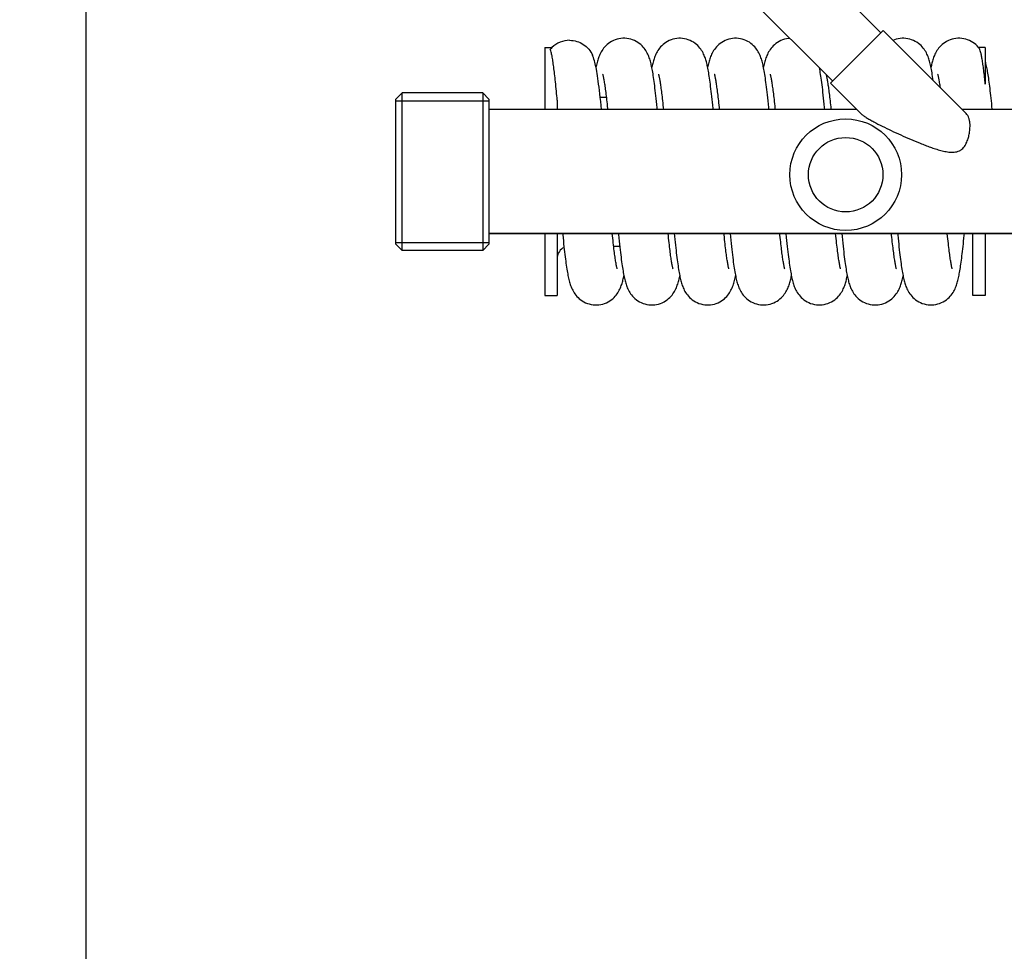
# Model space of a CAD drawing. Units: millimetres. Extents: x -2092 to 3781, y -225 to 3483.
# Drawn here: x -1580 to -1421, y 1839 to 1989 of the extents above; entities that cross this region are included whole.
import ezdxf

# ---------------------------------------------------------------- set-up
doc = ezdxf.new("R2010")
doc.units = ezdxf.units.MM
doc.header["$LTSCALE"] = 46.255
doc.header["$PDMODE"] = 3
doc.header["$PDSIZE"] = 0.3125
doc.layers.get('0').update_dxf_attribs({"linetype": 'CONTINUOUS'})
doc.layers.get('Defpoints').update_dxf_attribs({"linetype": 'CONTINUOUS'})
doc.layers.add('AM_5', color=3, linetype='CONTINUOUS', lineweight=25)
for name, color, linetype in [('BEZUGSACHSEN', 7, 'CONTINUOUS'), ('FASEN', 7, 'CONTINUOUS'), ('RUNDUNGEN', 7, 'CONTINUOUS')]:
    doc.layers.add(name, color=color, linetype=linetype)
doc.styles.get("Standard").update_dxf_attribs({"font": 'txt', "width": 0.7})
doc.dimstyles.new('AM_DIN$0', dxfattribs={"dimtxt": 3.5, "dimasz": 2.5, "dimexe": 1, "dimexo": 1, "dimgap": 1.5, "dimtad": 1, "dimdsep": 46, "dimtxsty": 'STANDARD', "dimcen": 0, "dimclrd": 256, "dimclre": 256, "dimclrt": 2, "dimadec": 0, "dimazin": 2, "dimtp": 0.1, "dimtm": 0.1, "dimtfac": 0.71, "dimtdec": 3, "dimtmove": 0, "dimatfit": 3, "dimfxl": 1, "dimlwd": -1, "dimlwe": -1, "dimarcsym": 0})

# ---------------------------------------------------------------- blocks, each defined once
blk = doc.blocks.new('*D4')
at = {"layer": 'AM_5', "ltscale": 10, "transparency": 16777216}
for p, q in [((-1321.23, 2825.12), (-1893.26, 2825.12)), ((-1892.26, 1613.12), (-1892.26, 2795.12)), ((-1265.23, 1583.12), (-1893.26, 1583.12))]:
    blk.add_line(p, q, dxfattribs=at)
for points in [[(-1897.26, 2795.12), (-1887.26, 2795.12), (-1892.26, 2825.12)], [(-1897.26, 1613.12), (-1887.26, 1613.12), (-1892.26, 1583.12)]]:
    blk.add_solid(points, dxfattribs=at)
at = {"layer": 'Defpoints', "color": 0, "ltscale": 10, "transparency": 16777216}
for p in [(-1892.26, 2825.12), (-1320.23, 2825.12), (-1264.23, 1583.12)]:
    blk.add_point(p, dxfattribs=at)
at = {"layer": 'AM_5', "color": 2, "ltscale": 10, "transparency": 16777216, "insert": (-1924.76, 2104.12), "char_height": 35, "attachment_point": 5, "rotation": 90}
blk.add_mtext('1250', dxfattribs=at)
blk = doc.blocks.new('*D5')
at = {"layer": 'AM_5', "ltscale": 10, "transparency": 16777216}
for p, q in [((-1001.02, 3262.18), (-2037.71, 3262.18)), ((-2036.71, 1613.12), (-2036.71, 3232.18)), ((-1265.23, 1583.12), (-2037.71, 1583.12))]:
    blk.add_line(p, q, dxfattribs=at)
for points in [[(-2041.71, 3232.18), (-2031.71, 3232.18), (-2036.71, 3262.18)], [(-2041.71, 1613.12), (-2031.71, 1613.12), (-2036.71, 1583.12)]]:
    blk.add_solid(points, dxfattribs=at)
at = {"layer": 'Defpoints', "color": 0, "ltscale": 10, "transparency": 16777216}
for p in [(-2036.71, 3262.18), (-1000.02, 3262.18), (-1264.23, 1583.12)]:
    blk.add_point(p, dxfattribs=at)
at = {"layer": 'AM_5', "color": 2, "ltscale": 10, "transparency": 16777216, "insert": (-2069.21, 2329.44), "char_height": 35, "attachment_point": 5, "rotation": 90}
blk.add_mtext('1700', dxfattribs=at)
blk = doc.blocks.new('*D10')
at = {"layer": 'AM_5', "ltscale": 10, "transparency": 16777216}
for p, q in [((-1569.23, 2230.87), (-1569.23, 1248.39)), ((-1272.23, 1590.12), (-1272.23, 1248.39)), ((-1539.23, 1249.39), (-1302.23, 1249.39))]:
    blk.add_line(p, q, dxfattribs=at)
for points in [[(-1539.23, 1254.39), (-1539.23, 1244.39), (-1569.23, 1249.39)], [(-1302.23, 1254.39), (-1302.23, 1244.39), (-1272.23, 1249.39)]]:
    blk.add_solid(points, dxfattribs=at)
at = {"layer": 'Defpoints', "color": 0, "ltscale": 10, "transparency": 16777216}
for p in [(-1569.23, 2231.87), (-1272.23, 1591.12), (-1272.23, 1249.39)]:
    blk.add_point(p, dxfattribs=at)
at = {"layer": 'AM_5', "color": 2, "ltscale": 10, "transparency": 16777216, "insert": (-1423.05, 1281.89), "char_height": 35, "attachment_point": 5}
blk.add_mtext('300', dxfattribs=at)

msp = doc.modelspace()

# ---------------------------------------------------------------- linework, layer by layer
at = {"color": 7, "linetype": 'Continuous'}
for p, q in [((-1425.226, 1984.794), (-1425.364, 1984.957)), ((-1424.226, 1984.873), (-1424.226, 1978.991)), ((-1519.226, 1976.304), (-1504.226, 1976.304)), ((-1449.147, 1975.293), (-1449.103, 1974.874)), ((-1423.091, 1974.874), (-1423.145, 1975.417)), ((-1456.36, 1954.874), (-1456.299, 1954.257)), ((-1448.306, 1954.459), (-1448.348, 1954.874)), ((-1430.299, 1954.392), (-1430.348, 1954.874)), ((-1426.226, 1944.874), (-1426.226, 1954.874)), ((-1424.226, 1954.874), (-1424.226, 1944.874)), ((-1519.226, 1953.444), (-1504.226, 1953.444))]:
    msp.add_line(p, q, dxfattribs=at)
for points in [[(-1482.476, 1986.374), (-1482.64, 1986.37), (-1482.957, 1986.345), (-1483.273, 1986.295), (-1483.584, 1986.22), (-1483.888, 1986.122), (-1484.181, 1986.002), (-1484.461, 1985.862), (-1484.725, 1985.703), (-1484.971, 1985.53), (-1485.197, 1985.345), (-1485.402, 1985.154), (-1485.586, 1984.959), (-1485.75, 1984.764), (-1485.896, 1984.568), (-1486.028, 1984.371), (-1486.146, 1984.174), (-1486.251, 1983.979), (-1486.346, 1983.785), (-1486.43, 1983.594), (-1486.506, 1983.405), (-1486.574, 1983.219), (-1486.637, 1983.033), (-1486.694, 1982.847), (-1486.748, 1982.659), (-1486.8, 1982.466), (-1486.849, 1982.269), (-1486.897, 1982.064), (-1486.943, 1981.851), (-1486.976, 1981.692)], [(-1477.964, 1981.635), (-1478.01, 1981.857), (-1478.056, 1982.07), (-1478.104, 1982.274), (-1478.153, 1982.472), (-1478.205, 1982.664), (-1478.259, 1982.852), (-1478.317, 1983.038), (-1478.379, 1983.224), (-1478.448, 1983.411), (-1478.524, 1983.6), (-1478.609, 1983.791), (-1478.704, 1983.986), (-1478.81, 1984.182), (-1478.929, 1984.379), (-1479.061, 1984.576), (-1479.208, 1984.772), (-1479.372, 1984.967), (-1479.558, 1985.162), (-1479.763, 1985.353), (-1479.991, 1985.537), (-1480.238, 1985.71), (-1480.502, 1985.868), (-1480.783, 1986.008), (-1481.077, 1986.127), (-1481.381, 1986.224), (-1481.693, 1986.298), (-1482.009, 1986.347), (-1482.325, 1986.371), (-1482.476, 1986.374)], [(-1473.476, 1986.374), (-1473.636, 1986.37), (-1473.948, 1986.346), (-1474.261, 1986.297), (-1474.569, 1986.225), (-1474.869, 1986.129), (-1475.159, 1986.012), (-1475.436, 1985.875), (-1475.698, 1985.72), (-1475.943, 1985.55), (-1476.17, 1985.369), (-1476.375, 1985.181), (-1476.56, 1984.989), (-1476.724, 1984.797), (-1476.871, 1984.603), (-1477.004, 1984.409), (-1477.123, 1984.215), (-1477.229, 1984.021), (-1477.325, 1983.828), (-1477.411, 1983.639), (-1477.488, 1983.452), (-1477.557, 1983.267), (-1477.62, 1983.083), (-1477.679, 1982.899), (-1477.733, 1982.714), (-1477.784, 1982.525), (-1477.834, 1982.331), (-1477.881, 1982.13), (-1477.928, 1981.921), (-1477.974, 1981.701), (-1477.976, 1981.692)], [(-1468.945, 1981.54), (-1468.99, 1981.761), (-1469.034, 1981.971), (-1469.08, 1982.172), (-1469.126, 1982.365), (-1469.174, 1982.551), (-1469.224, 1982.734), (-1469.278, 1982.915), (-1469.335, 1983.095), (-1469.398, 1983.276), (-1469.467, 1983.459), (-1469.543, 1983.644), (-1469.628, 1983.832), (-1469.724, 1984.023), (-1469.83, 1984.217), (-1469.95, 1984.411), (-1470.082, 1984.606), (-1470.23, 1984.8), (-1470.396, 1984.993), (-1470.581, 1985.186), (-1470.787, 1985.374), (-1471.015, 1985.555), (-1471.261, 1985.725), (-1471.524, 1985.879), (-1471.802, 1986.016), (-1472.093, 1986.133), (-1472.394, 1986.228), (-1472.703, 1986.3), (-1473.016, 1986.347), (-1473.329, 1986.371), (-1473.476, 1986.374)], [(-1464.476, 1986.374), (-1464.638, 1986.37), (-1464.952, 1986.345), (-1465.266, 1986.296), (-1465.576, 1986.223), (-1465.878, 1986.126), (-1466.17, 1986.007), (-1466.448, 1985.868), (-1466.711, 1985.712), (-1466.957, 1985.54), (-1467.183, 1985.357), (-1467.388, 1985.168), (-1467.573, 1984.975), (-1467.737, 1984.781), (-1467.883, 1984.586), (-1468.015, 1984.391), (-1468.134, 1984.195), (-1468.241, 1983.999), (-1468.337, 1983.804), (-1468.422, 1983.612), (-1468.499, 1983.422), (-1468.569, 1983.235), (-1468.632, 1983.047), (-1468.691, 1982.859), (-1468.746, 1982.668), (-1468.798, 1982.473), (-1468.848, 1982.272), (-1468.897, 1982.063), (-1468.944, 1981.846), (-1468.976, 1981.691)], [(-1459.958, 1981.604), (-1460.005, 1981.836), (-1460.053, 1982.057), (-1460.103, 1982.268), (-1460.154, 1982.473), (-1460.206, 1982.67), (-1460.262, 1982.864), (-1460.322, 1983.054), (-1460.386, 1983.243), (-1460.456, 1983.432), (-1460.534, 1983.624), (-1460.621, 1983.817), (-1460.718, 1984.013), (-1460.826, 1984.209), (-1460.946, 1984.405), (-1461.079, 1984.601), (-1461.227, 1984.795), (-1461.391, 1984.988), (-1461.577, 1985.181), (-1461.782, 1985.369), (-1462.009, 1985.551), (-1462.256, 1985.722), (-1462.519, 1985.877), (-1462.799, 1986.015), (-1463.091, 1986.132), (-1463.393, 1986.227), (-1463.702, 1986.299), (-1464.016, 1986.347), (-1464.329, 1986.371), (-1464.476, 1986.374)], [(-1455.706, 1986.365), (-1455.956, 1986.345), (-1456.272, 1986.295), (-1456.584, 1986.22), (-1456.889, 1986.122), (-1457.182, 1986.002), (-1457.462, 1985.861), (-1457.726, 1985.702), (-1457.973, 1985.528), (-1458.199, 1985.343), (-1458.404, 1985.152), (-1458.588, 1984.958), (-1458.751, 1984.763), (-1458.897, 1984.567), (-1459.029, 1984.369), (-1459.147, 1984.171), (-1459.254, 1983.973), (-1459.35, 1983.776), (-1459.435, 1983.581), (-1459.512, 1983.388), (-1459.582, 1983.197), (-1459.645, 1983.005), (-1459.705, 1982.812), (-1459.76, 1982.615), (-1459.813, 1982.413), (-1459.864, 1982.205), (-1459.914, 1981.987), (-1459.962, 1981.76), (-1459.976, 1981.691)], [(-1437.476, 1986.374), (-1437.64, 1986.37), (-1437.955, 1986.345), (-1438.271, 1986.295), (-1438.582, 1986.221), (-1438.885, 1986.123), (-1439.109, 1986.032)], [(-1432.953, 1981.577), (-1433, 1981.812), (-1433.049, 1982.036), (-1433.099, 1982.252), (-1433.15, 1982.459), (-1433.204, 1982.66), (-1433.26, 1982.857), (-1433.321, 1983.051), (-1433.386, 1983.244), (-1433.458, 1983.436), (-1433.537, 1983.629), (-1433.624, 1983.824), (-1433.722, 1984.021), (-1433.831, 1984.218), (-1433.951, 1984.414), (-1434.085, 1984.609), (-1434.232, 1984.802), (-1434.397, 1984.995), (-1434.582, 1985.187), (-1434.788, 1985.374), (-1435.015, 1985.555), (-1435.261, 1985.725), (-1435.525, 1985.88), (-1435.803, 1986.017), (-1436.095, 1986.134), (-1436.397, 1986.228), (-1436.705, 1986.3), (-1437.018, 1986.348), (-1437.33, 1986.371), (-1437.476, 1986.374)], [(-1428.476, 1986.374), (-1428.639, 1986.37), (-1428.955, 1986.345), (-1429.27, 1986.295), (-1429.58, 1986.222), (-1429.882, 1986.124), (-1430.174, 1986.005), (-1430.453, 1985.866), (-1430.716, 1985.709), (-1430.962, 1985.536), (-1431.188, 1985.353), (-1431.393, 1985.163), (-1431.578, 1984.969), (-1431.742, 1984.774), (-1431.889, 1984.579), (-1432.02, 1984.383), (-1432.138, 1984.188), (-1432.243, 1983.994), (-1432.337, 1983.803), (-1432.421, 1983.615), (-1432.496, 1983.431), (-1432.563, 1983.249), (-1432.625, 1983.069), (-1432.681, 1982.89), (-1432.734, 1982.71), (-1432.783, 1982.53), (-1432.83, 1982.347), (-1432.875, 1982.16), (-1432.918, 1981.968), (-1432.96, 1981.769), (-1432.976, 1981.691)], [(-1425.364, 1984.957), (-1425.549, 1985.153), (-1425.754, 1985.345), (-1425.982, 1985.53), (-1426.23, 1985.705), (-1426.496, 1985.864), (-1426.778, 1986.006), (-1427.074, 1986.126), (-1427.38, 1986.224), (-1427.693, 1986.298), (-1428.01, 1986.347), (-1428.326, 1986.371), (-1428.476, 1986.374)], [(-1486.973, 1981.68), (-1487.035, 1981.973), (-1487.098, 1982.249), (-1487.164, 1982.512), (-1487.233, 1982.764), (-1487.308, 1983.011), (-1487.39, 1983.253), (-1487.482, 1983.497), (-1487.546, 1983.651)], [(-1423.145, 1975.417), (-1423.191, 1975.871), (-1423.237, 1976.31), (-1423.282, 1976.735), (-1423.327, 1977.145), (-1423.372, 1977.541), (-1423.416, 1977.923), (-1423.46, 1978.291), (-1423.503, 1978.645), (-1423.547, 1978.985), (-1423.59, 1979.311), (-1423.633, 1979.623), (-1423.676, 1979.923), (-1423.718, 1980.209), (-1423.76, 1980.483), (-1423.803, 1980.745), (-1423.845, 1980.996), (-1423.888, 1981.236), (-1423.931, 1981.465), (-1423.974, 1981.686), (-1424.018, 1981.897), (-1424.063, 1982.1), (-1424.11, 1982.297), (-1424.157, 1982.487), (-1424.207, 1982.674), (-1424.226, 1982.739)], [(-1486.29, 1976.807), (-1486.356, 1977.403), (-1486.421, 1977.966), (-1486.485, 1978.496), (-1486.548, 1978.994), (-1486.61, 1979.46), (-1486.672, 1979.896), (-1486.732, 1980.303), (-1486.793, 1980.682), (-1486.853, 1981.037), (-1486.913, 1981.369), (-1486.973, 1981.68)], [(-1477.091, 1974.874), (-1477.121, 1975.177), (-1477.173, 1975.689), (-1477.223, 1976.18), (-1477.273, 1976.65), (-1477.322, 1977.1), (-1477.37, 1977.53), (-1477.418, 1977.942), (-1477.465, 1978.335), (-1477.512, 1978.711), (-1477.558, 1979.07), (-1477.604, 1979.412), (-1477.649, 1979.74), (-1477.694, 1980.052), (-1477.739, 1980.349), (-1477.784, 1980.632), (-1477.829, 1980.901), (-1477.874, 1981.158), (-1477.919, 1981.402), (-1477.964, 1981.635)], [(-1468.091, 1974.874), (-1468.11, 1975.066), (-1468.161, 1975.572), (-1468.211, 1976.059), (-1468.26, 1976.526), (-1468.308, 1976.975), (-1468.356, 1977.405), (-1468.403, 1977.817), (-1468.45, 1978.212), (-1468.497, 1978.59), (-1468.542, 1978.951), (-1468.588, 1979.296), (-1468.633, 1979.626), (-1468.678, 1979.941), (-1468.723, 1980.242), (-1468.768, 1980.529), (-1468.812, 1980.802), (-1468.857, 1981.061), (-1468.901, 1981.307), (-1468.945, 1981.54)], [(-1459.091, 1974.874), (-1459.124, 1975.205), (-1459.178, 1975.742), (-1459.232, 1976.26), (-1459.284, 1976.756), (-1459.337, 1977.231), (-1459.388, 1977.682), (-1459.438, 1978.111), (-1459.488, 1978.517), (-1459.536, 1978.902), (-1459.584, 1979.267), (-1459.632, 1979.614), (-1459.679, 1979.943), (-1459.725, 1980.256), (-1459.772, 1980.554), (-1459.818, 1980.837), (-1459.865, 1981.105), (-1459.911, 1981.361), (-1459.958, 1981.604)], [(-1450.091, 1974.874), (-1450.124, 1975.207), (-1450.178, 1975.74), (-1450.231, 1976.251), (-1450.283, 1976.741), (-1450.334, 1977.21), (-1450.385, 1977.658), (-1450.435, 1978.086), (-1450.485, 1978.495), (-1450.534, 1978.884), (-1450.582, 1979.255), (-1450.631, 1979.607), (-1450.678, 1979.941), (-1450.726, 1980.258), (-1450.773, 1980.559), (-1450.819, 1980.845), (-1450.866, 1981.115), (-1450.913, 1981.372), (-1450.96, 1981.615), (-1450.961, 1981.62)], [(-1432.622, 1979.544), (-1432.625, 1979.565), (-1432.672, 1979.896), (-1432.719, 1980.212), (-1432.765, 1980.513), (-1432.812, 1980.799), (-1432.859, 1981.071), (-1432.905, 1981.33), (-1432.953, 1981.577)], [(-1485.902, 1980.575), (-1485.901, 1980.573), (-1485.896, 1980.557), (-1485.887, 1980.524), (-1485.875, 1980.477), (-1485.859, 1980.415), (-1485.841, 1980.338), (-1485.82, 1980.248), (-1485.798, 1980.144), (-1485.774, 1980.027), (-1485.749, 1979.896), (-1485.723, 1979.753), (-1485.695, 1979.596), (-1485.667, 1979.427), (-1485.637, 1979.245), (-1485.607, 1979.051), (-1485.576, 1978.845), (-1485.544, 1978.627), (-1485.512, 1978.396), (-1485.479, 1978.154), (-1485.446, 1977.899), (-1485.412, 1977.633), (-1485.378, 1977.354), (-1485.343, 1977.063)], [(-1476.902, 1980.575), (-1476.902, 1980.574), (-1476.898, 1980.561), (-1476.889, 1980.532), (-1476.877, 1980.487), (-1476.862, 1980.428), (-1476.845, 1980.356), (-1476.825, 1980.271), (-1476.804, 1980.172), (-1476.781, 1980.062), (-1476.757, 1979.939), (-1476.732, 1979.804), (-1476.706, 1979.657), (-1476.679, 1979.498), (-1476.65, 1979.328), (-1476.622, 1979.146), (-1476.592, 1978.953), (-1476.562, 1978.748), (-1476.531, 1978.531), (-1476.499, 1978.302), (-1476.467, 1978.06), (-1476.434, 1977.804), (-1476.4, 1977.535), (-1476.365, 1977.252), (-1476.33, 1976.953), (-1476.293, 1976.64), (-1476.256, 1976.311), (-1476.218, 1975.967), (-1476.18, 1975.607), (-1476.14, 1975.233), (-1476.103, 1974.874)], [(-1467.902, 1980.575), (-1467.902, 1980.574), (-1467.898, 1980.561), (-1467.889, 1980.532), (-1467.877, 1980.488), (-1467.862, 1980.429), (-1467.845, 1980.356), (-1467.825, 1980.27), (-1467.804, 1980.171), (-1467.781, 1980.058), (-1467.756, 1979.934), (-1467.731, 1979.797), (-1467.704, 1979.647), (-1467.676, 1979.485), (-1467.648, 1979.312), (-1467.618, 1979.125), (-1467.588, 1978.927), (-1467.557, 1978.717), (-1467.526, 1978.495), (-1467.494, 1978.26), (-1467.461, 1978.013), (-1467.427, 1977.754), (-1467.393, 1977.483), (-1467.359, 1977.199), (-1467.324, 1976.902), (-1467.288, 1976.594), (-1467.252, 1976.272), (-1467.215, 1975.939), (-1467.178, 1975.593), (-1467.141, 1975.235), (-1467.103, 1974.874)], [(-1458.902, 1980.575), (-1458.902, 1980.574), (-1458.897, 1980.56), (-1458.889, 1980.53), (-1458.876, 1980.484), (-1458.861, 1980.424), (-1458.843, 1980.35), (-1458.823, 1980.262), (-1458.802, 1980.161), (-1458.778, 1980.047), (-1458.754, 1979.92), (-1458.728, 1979.78), (-1458.701, 1979.627), (-1458.673, 1979.462), (-1458.644, 1979.285), (-1458.614, 1979.095), (-1458.583, 1978.892), (-1458.552, 1978.677), (-1458.519, 1978.449), (-1458.487, 1978.209), (-1458.453, 1977.955), (-1458.419, 1977.689), (-1458.384, 1977.41), (-1458.349, 1977.118), (-1458.313, 1976.813), (-1458.277, 1976.495), (-1458.24, 1976.164), (-1458.202, 1975.82), (-1458.164, 1975.464), (-1458.126, 1975.094), (-1458.103, 1974.874)], [(-1449.896, 1980.555), (-1449.888, 1980.529), (-1449.876, 1980.483), (-1449.861, 1980.422), (-1449.843, 1980.346), (-1449.822, 1980.257), (-1449.801, 1980.155), (-1449.777, 1980.04), (-1449.752, 1979.912), (-1449.726, 1979.771), (-1449.699, 1979.619), (-1449.671, 1979.454), (-1449.643, 1979.279), (-1449.613, 1979.091), (-1449.583, 1978.893), (-1449.552, 1978.683), (-1449.521, 1978.462), (-1449.489, 1978.229), (-1449.457, 1977.986), (-1449.424, 1977.731), (-1449.391, 1977.465), (-1449.357, 1977.188), (-1449.323, 1976.9), (-1449.289, 1976.6), (-1449.254, 1976.29), (-1449.219, 1975.969), (-1449.183, 1975.636), (-1449.147, 1975.293)], [(-1431.902, 1980.575), (-1431.902, 1980.573), (-1431.897, 1980.558), (-1431.888, 1980.526), (-1431.875, 1980.479), (-1431.859, 1980.417), (-1431.841, 1980.341), (-1431.821, 1980.25), (-1431.799, 1980.147), (-1431.775, 1980.03), (-1431.75, 1979.899), (-1431.723, 1979.756), (-1431.696, 1979.6), (-1431.667, 1979.431), (-1431.638, 1979.249), (-1431.607, 1979.053), (-1431.576, 1978.843), (-1431.543, 1978.62), (-1431.518, 1978.441)], [(-1486.091, 1974.874), (-1486.156, 1975.522), (-1486.223, 1976.18), (-1486.29, 1976.807)], [(-1485.343, 1977.063), (-1485.307, 1976.76), (-1485.271, 1976.445), (-1485.235, 1976.118), (-1485.198, 1975.778), (-1485.161, 1975.426), (-1485.123, 1975.062), (-1485.103, 1974.874)], [(-1492.36, 1954.874), (-1492.341, 1954.677), (-1492.291, 1954.171), (-1492.24, 1953.683), (-1492.191, 1953.213), (-1492.142, 1952.761)], [(-1484.112, 1952.712), (-1484.15, 1953.038), (-1484.189, 1953.381), (-1484.229, 1953.74), (-1484.269, 1954.116), (-1484.311, 1954.51), (-1484.348, 1954.874)], [(-1483.36, 1954.874), (-1483.345, 1954.711), (-1483.291, 1954.175), (-1483.238, 1953.661), (-1483.186, 1953.17)], [(-1474.55, 1949.172), (-1474.55, 1949.174), (-1474.555, 1949.189), (-1474.564, 1949.221), (-1474.577, 1949.269), (-1474.592, 1949.331), (-1474.611, 1949.407), (-1474.631, 1949.498), (-1474.653, 1949.602), (-1474.677, 1949.719), (-1474.702, 1949.849), (-1474.728, 1949.993), (-1474.756, 1950.149), (-1474.785, 1950.318), (-1474.814, 1950.5), (-1474.844, 1950.694), (-1474.876, 1950.902), (-1474.908, 1951.124), (-1474.941, 1951.358), (-1474.974, 1951.607), (-1475.009, 1951.87), (-1475.044, 1952.147), (-1475.08, 1952.439), (-1475.116, 1952.746), (-1475.154, 1953.069), (-1475.192, 1953.408), (-1475.232, 1953.764), (-1475.272, 1954.138), (-1475.313, 1954.531), (-1475.348, 1954.874)], [(-1474.36, 1954.874), (-1474.319, 1954.45), (-1474.268, 1953.949), (-1474.218, 1953.471), (-1474.17, 1953.013), (-1474.122, 1952.575), (-1474.074, 1952.156), (-1474.028, 1951.755), (-1473.982, 1951.372), (-1473.936, 1951.005), (-1473.89, 1950.653), (-1473.845, 1950.316), (-1473.8, 1949.994), (-1473.756, 1949.685), (-1473.711, 1949.391), (-1473.667, 1949.11), (-1473.622, 1948.843), (-1473.577, 1948.588), (-1473.533, 1948.344), (-1473.487, 1948.112)], [(-1465.55, 1949.172), (-1465.55, 1949.172), (-1465.553, 1949.183), (-1465.561, 1949.211), (-1465.573, 1949.253), (-1465.587, 1949.31), (-1465.605, 1949.381), (-1465.624, 1949.467), (-1465.645, 1949.565), (-1465.668, 1949.676), (-1465.693, 1949.8), (-1465.718, 1949.937), (-1465.745, 1950.086), (-1465.773, 1950.248), (-1465.802, 1950.422), (-1465.831, 1950.608), (-1465.861, 1950.807), (-1465.893, 1951.019), (-1465.925, 1951.244), (-1465.957, 1951.482), (-1465.991, 1951.735), (-1466.025, 1952.002), (-1466.061, 1952.283), (-1466.097, 1952.58), (-1466.134, 1952.893), (-1466.171, 1953.22), (-1466.209, 1953.563), (-1466.248, 1953.92), (-1466.288, 1954.292), (-1466.328, 1954.68), (-1466.348, 1954.874)], [(-1465.36, 1954.874), (-1465.309, 1954.358), (-1465.255, 1953.819), (-1465.2, 1953.299), (-1465.146, 1952.799), (-1465.093, 1952.322), (-1465.041, 1951.868), (-1464.99, 1951.437), (-1464.939, 1951.03), (-1464.889, 1950.645), (-1464.841, 1950.281), (-1464.792, 1949.936), (-1464.744, 1949.61), (-1464.697, 1949.301), (-1464.65, 1949.007), (-1464.602, 1948.728), (-1464.555, 1948.464), (-1464.507, 1948.213)], [(-1456.55, 1949.172), (-1456.55, 1949.172), (-1456.553, 1949.184), (-1456.562, 1949.213), (-1456.573, 1949.256), (-1456.588, 1949.314), (-1456.606, 1949.386), (-1456.625, 1949.471), (-1456.647, 1949.57), (-1456.67, 1949.682), (-1456.694, 1949.807), (-1456.72, 1949.945), (-1456.747, 1950.096), (-1456.775, 1950.259), (-1456.804, 1950.435), (-1456.833, 1950.623), (-1456.864, 1950.825), (-1456.895, 1951.038), (-1456.928, 1951.265), (-1456.96, 1951.504), (-1456.994, 1951.756), (-1457.028, 1952.021), (-1457.063, 1952.299), (-1457.098, 1952.59), (-1457.134, 1952.893), (-1457.17, 1953.21), (-1457.207, 1953.539), (-1457.244, 1953.88), (-1457.282, 1954.235), (-1457.32, 1954.602), (-1457.348, 1954.874)], [(-1456.299, 1954.257), (-1456.247, 1953.744), (-1456.195, 1953.254), (-1456.145, 1952.788), (-1456.096, 1952.344), (-1456.047, 1951.921), (-1455.999, 1951.518), (-1455.952, 1951.134), (-1455.905, 1950.767), (-1455.859, 1950.418), (-1455.813, 1950.085), (-1455.768, 1949.766), (-1455.722, 1949.462), (-1455.677, 1949.173), (-1455.631, 1948.897), (-1455.586, 1948.634), (-1455.54, 1948.384), (-1455.494, 1948.146)], [(-1447.55, 1949.172), (-1447.55, 1949.172), (-1447.553, 1949.182), (-1447.56, 1949.209), (-1447.572, 1949.251), (-1447.587, 1949.307), (-1447.604, 1949.378), (-1447.623, 1949.463), (-1447.645, 1949.561), (-1447.668, 1949.673), (-1447.692, 1949.798), (-1447.718, 1949.936), (-1447.745, 1950.087), (-1447.773, 1950.251), (-1447.802, 1950.427), (-1447.832, 1950.617), (-1447.863, 1950.821), (-1447.895, 1951.038), (-1447.928, 1951.27), (-1447.962, 1951.517), (-1447.997, 1951.78), (-1448.033, 1952.058), (-1448.069, 1952.352), (-1448.107, 1952.663), (-1448.145, 1952.989), (-1448.184, 1953.333), (-1448.224, 1953.692), (-1448.264, 1954.068), (-1448.306, 1954.459)], [(-1447.36, 1954.874), (-1447.313, 1954.391), (-1447.258, 1953.853), (-1447.204, 1953.337), (-1447.151, 1952.846), (-1447.1, 1952.379), (-1447.049, 1951.938), (-1447, 1951.521), (-1446.951, 1951.126), (-1446.903, 1950.752), (-1446.856, 1950.397), (-1446.81, 1950.061), (-1446.764, 1949.74), (-1446.718, 1949.436), (-1446.672, 1949.146), (-1446.627, 1948.871), (-1446.581, 1948.609), (-1446.536, 1948.361), (-1446.49, 1948.125)], [(-1438.55, 1949.172), (-1438.55, 1949.172), (-1438.553, 1949.182), (-1438.56, 1949.209), (-1438.572, 1949.25), (-1438.586, 1949.307), (-1438.603, 1949.377), (-1438.623, 1949.461), (-1438.644, 1949.559), (-1438.667, 1949.67), (-1438.691, 1949.794), (-1438.717, 1949.931), (-1438.744, 1950.081), (-1438.772, 1950.244), (-1438.801, 1950.42), (-1438.831, 1950.61), (-1438.862, 1950.812), (-1438.894, 1951.027), (-1438.926, 1951.255), (-1438.959, 1951.497), (-1438.993, 1951.751), (-1439.028, 1952.019), (-1439.063, 1952.3), (-1439.098, 1952.594), (-1439.135, 1952.901), (-1439.171, 1953.221), (-1439.209, 1953.555), (-1439.246, 1953.901), (-1439.285, 1954.259), (-1439.323, 1954.631), (-1439.348, 1954.874)], [(-1438.36, 1954.874), (-1438.342, 1954.686), (-1438.289, 1954.16), (-1438.238, 1953.657), (-1438.187, 1953.175), (-1438.137, 1952.715), (-1438.088, 1952.274), (-1438.039, 1951.854), (-1437.991, 1951.453), (-1437.944, 1951.07), (-1437.897, 1950.704), (-1437.851, 1950.356), (-1437.805, 1950.023), (-1437.759, 1949.705), (-1437.713, 1949.403), (-1437.667, 1949.115), (-1437.622, 1948.842), (-1437.577, 1948.582), (-1437.531, 1948.337), (-1437.486, 1948.105)], [(-1432.976, 1943.374), (-1432.828, 1943.376), (-1432.514, 1943.4), (-1432.198, 1943.449), (-1431.885, 1943.522), (-1431.579, 1943.619), (-1431.283, 1943.739), (-1431.001, 1943.88), (-1430.735, 1944.039), (-1430.488, 1944.212), (-1430.261, 1944.396), (-1430.056, 1944.586), (-1429.873, 1944.779), (-1429.71, 1944.973), (-1429.563, 1945.168), (-1429.429, 1945.368), (-1429.307, 1945.57), (-1429.197, 1945.775), (-1429.098, 1945.979), (-1429.012, 1946.177), (-1428.934, 1946.372), (-1428.866, 1946.562), (-1428.804, 1946.749), (-1428.746, 1946.937), (-1428.693, 1947.126), (-1428.642, 1947.319), (-1428.594, 1947.517), (-1428.547, 1947.721), (-1428.501, 1947.932), (-1428.456, 1948.152), (-1428.412, 1948.38), (-1428.369, 1948.617), (-1428.326, 1948.864), (-1428.283, 1949.122), (-1428.241, 1949.391), (-1428.198, 1949.671), (-1428.155, 1949.965), (-1428.113, 1950.27), (-1428.07, 1950.589), (-1428.026, 1950.922), (-1427.983, 1951.269), (-1427.939, 1951.63), (-1427.895, 1952.005), (-1427.85, 1952.395), (-1427.805, 1952.801), (-1427.76, 1953.223), (-1427.713, 1953.662), (-1427.666, 1954.119), (-1427.619, 1954.594), (-1427.591, 1954.874)], [(-1429.55, 1949.172), (-1429.55, 1949.172), (-1429.553, 1949.183), (-1429.561, 1949.21), (-1429.572, 1949.252), (-1429.587, 1949.309), (-1429.604, 1949.381), (-1429.624, 1949.466), (-1429.645, 1949.565), (-1429.668, 1949.676), (-1429.693, 1949.801), (-1429.719, 1949.939), (-1429.746, 1950.089), (-1429.774, 1950.253), (-1429.803, 1950.429), (-1429.833, 1950.617), (-1429.863, 1950.819), (-1429.895, 1951.035), (-1429.927, 1951.264), (-1429.961, 1951.507), (-1429.995, 1951.764), (-1430.03, 1952.037), (-1430.066, 1952.325), (-1430.102, 1952.628), (-1430.14, 1952.947), (-1430.178, 1953.283), (-1430.218, 1953.636), (-1430.258, 1954.005), (-1430.299, 1954.392)], [(-1492.142, 1952.761), (-1492.094, 1952.328), (-1492.046, 1951.912), (-1491.999, 1951.513), (-1491.952, 1951.131), (-1491.905, 1950.765), (-1491.859, 1950.415), (-1491.813, 1950.081), (-1491.767, 1949.761), (-1491.721, 1949.455), (-1491.675, 1949.162), (-1491.629, 1948.883), (-1491.583, 1948.617), (-1491.536, 1948.363), (-1491.489, 1948.122), (-1491.442, 1947.891), (-1491.394, 1947.671), (-1491.344, 1947.46), (-1491.294, 1947.257), (-1491.241, 1947.061), (-1491.185, 1946.869), (-1491.126, 1946.68), (-1491.061, 1946.492), (-1490.991, 1946.304), (-1490.913, 1946.114), (-1490.827, 1945.922), (-1490.73, 1945.727), (-1490.622, 1945.532), (-1490.503, 1945.337), (-1490.37, 1945.142), (-1490.223, 1944.949), (-1490.059, 1944.757), (-1489.874, 1944.565), (-1489.669, 1944.378), (-1489.443, 1944.197), (-1489.198, 1944.027), (-1488.936, 1943.872), (-1488.658, 1943.735), (-1488.368, 1943.617), (-1488.067, 1943.522), (-1487.759, 1943.45), (-1487.447, 1943.401), (-1487.135, 1943.377), (-1486.976, 1943.374)], [(-1483.55, 1949.172), (-1483.55, 1949.173), (-1483.554, 1949.186), (-1483.562, 1949.216), (-1483.575, 1949.26), (-1483.59, 1949.32), (-1483.608, 1949.394), (-1483.627, 1949.482), (-1483.649, 1949.584), (-1483.673, 1949.699), (-1483.698, 1949.827), (-1483.724, 1949.968), (-1483.751, 1950.122), (-1483.78, 1950.288), (-1483.809, 1950.468), (-1483.839, 1950.661), (-1483.87, 1950.867), (-1483.902, 1951.086), (-1483.935, 1951.32), (-1483.969, 1951.568), (-1484.004, 1951.831), (-1484.039, 1952.109), (-1484.075, 1952.403), (-1484.112, 1952.712)], [(-1483.186, 1953.17), (-1483.136, 1952.703), (-1483.086, 1952.258), (-1483.037, 1951.836), (-1482.989, 1951.434), (-1482.942, 1951.052), (-1482.895, 1950.688), (-1482.849, 1950.342), (-1482.803, 1950.012), (-1482.757, 1949.697), (-1482.712, 1949.398), (-1482.667, 1949.113), (-1482.622, 1948.842), (-1482.577, 1948.584), (-1482.532, 1948.339), (-1482.486, 1948.106)], [(-1486.976, 1943.374), (-1486.827, 1943.376), (-1486.513, 1943.4), (-1486.199, 1943.448), (-1485.889, 1943.521), (-1485.587, 1943.616), (-1485.295, 1943.734), (-1485.016, 1943.872), (-1484.752, 1944.028), (-1484.505, 1944.199), (-1484.278, 1944.381), (-1484.072, 1944.57), (-1483.887, 1944.764), (-1483.722, 1944.958), (-1483.574, 1945.153), (-1483.441, 1945.348), (-1483.323, 1945.543), (-1483.216, 1945.737), (-1483.121, 1945.929), (-1483.037, 1946.117), (-1482.961, 1946.302), (-1482.893, 1946.484), (-1482.831, 1946.665), (-1482.774, 1946.844), (-1482.721, 1947.023), (-1482.672, 1947.204), (-1482.625, 1947.387), (-1482.58, 1947.574), (-1482.537, 1947.766), (-1482.494, 1947.965), (-1482.476, 1948.056)], [(-1482.486, 1948.106), (-1482.44, 1947.883), (-1482.394, 1947.67), (-1482.346, 1947.466), (-1482.297, 1947.269), (-1482.245, 1947.077), (-1482.191, 1946.889), (-1482.133, 1946.704), (-1482.071, 1946.518), (-1482.002, 1946.332), (-1481.926, 1946.144), (-1481.841, 1945.953), (-1481.747, 1945.759), (-1481.641, 1945.564), (-1481.523, 1945.368), (-1481.391, 1945.171), (-1481.244, 1944.976), (-1481.081, 1944.781), (-1480.896, 1944.587), (-1480.691, 1944.397), (-1480.465, 1944.213), (-1480.219, 1944.04), (-1479.955, 1943.883), (-1479.676, 1943.743), (-1479.384, 1943.623), (-1479.081, 1943.526), (-1478.77, 1943.452), (-1478.455, 1943.402), (-1478.139, 1943.377), (-1477.976, 1943.374)], [(-1477.976, 1943.374), (-1477.828, 1943.376), (-1477.514, 1943.4), (-1477.199, 1943.448), (-1476.888, 1943.521), (-1476.584, 1943.617), (-1476.291, 1943.735), (-1476.011, 1943.874), (-1475.747, 1944.031), (-1475.5, 1944.203), (-1475.272, 1944.386), (-1475.067, 1944.576), (-1474.882, 1944.769), (-1474.718, 1944.962), (-1474.571, 1945.157), (-1474.438, 1945.354), (-1474.318, 1945.552), (-1474.209, 1945.751), (-1474.112, 1945.95), (-1474.024, 1946.146), (-1473.946, 1946.342), (-1473.875, 1946.536), (-1473.81, 1946.73), (-1473.749, 1946.928), (-1473.692, 1947.129), (-1473.637, 1947.337), (-1473.585, 1947.553), (-1473.534, 1947.779), (-1473.484, 1948.014), (-1473.476, 1948.055)], [(-1473.487, 1948.112), (-1473.442, 1947.889), (-1473.395, 1947.676), (-1473.347, 1947.471), (-1473.298, 1947.273), (-1473.246, 1947.08), (-1473.192, 1946.892), (-1473.134, 1946.705), (-1473.071, 1946.519), (-1473.002, 1946.332), (-1472.926, 1946.144), (-1472.841, 1945.953), (-1472.746, 1945.759), (-1472.64, 1945.563), (-1472.522, 1945.367), (-1472.39, 1945.171), (-1472.244, 1944.975), (-1472.08, 1944.781), (-1471.896, 1944.587), (-1471.691, 1944.396), (-1471.464, 1944.213), (-1471.218, 1944.04), (-1470.955, 1943.882), (-1470.676, 1943.742), (-1470.384, 1943.623), (-1470.081, 1943.526), (-1469.77, 1943.452), (-1469.455, 1943.402), (-1469.139, 1943.377), (-1468.976, 1943.374)], [(-1468.976, 1943.374), (-1468.83, 1943.376), (-1468.518, 1943.399), (-1468.205, 1943.447), (-1467.897, 1943.519), (-1467.595, 1943.613), (-1467.303, 1943.73), (-1467.024, 1943.867), (-1466.761, 1944.022), (-1466.514, 1944.192), (-1466.287, 1944.373), (-1466.082, 1944.561), (-1465.897, 1944.753), (-1465.732, 1944.945), (-1465.584, 1945.138), (-1465.451, 1945.334), (-1465.33, 1945.53), (-1465.221, 1945.728), (-1465.123, 1945.925), (-1465.036, 1946.12), (-1464.957, 1946.314), (-1464.885, 1946.507), (-1464.82, 1946.7), (-1464.759, 1946.895), (-1464.702, 1947.093), (-1464.648, 1947.297), (-1464.596, 1947.508), (-1464.545, 1947.728), (-1464.496, 1947.958), (-1464.476, 1948.056)], [(-1464.507, 1948.213), (-1464.459, 1947.974), (-1464.411, 1947.746), (-1464.361, 1947.529), (-1464.31, 1947.32), (-1464.256, 1947.117), (-1464.2, 1946.921), (-1464.141, 1946.727), (-1464.077, 1946.536), (-1464.007, 1946.344), (-1463.929, 1946.151), (-1463.843, 1945.957), (-1463.747, 1945.76), (-1463.64, 1945.562), (-1463.521, 1945.365), (-1463.389, 1945.168), (-1463.242, 1944.973), (-1463.079, 1944.779), (-1462.895, 1944.586), (-1462.69, 1944.396), (-1462.464, 1944.212), (-1462.218, 1944.04), (-1461.954, 1943.882), (-1461.675, 1943.742), (-1461.382, 1943.623), (-1461.079, 1943.525), (-1460.768, 1943.451), (-1460.453, 1943.402), (-1460.138, 1943.377), (-1459.976, 1943.374)], [(-1459.976, 1943.374), (-1459.835, 1943.376), (-1459.528, 1943.398), (-1459.221, 1943.444), (-1458.917, 1943.513), (-1458.62, 1943.604), (-1458.333, 1943.717), (-1458.058, 1943.849), (-1457.798, 1943.999), (-1457.553, 1944.164), (-1457.327, 1944.34), (-1457.121, 1944.524), (-1456.934, 1944.712), (-1456.768, 1944.901), (-1456.619, 1945.091), (-1456.484, 1945.283), (-1456.364, 1945.474), (-1456.254, 1945.666), (-1456.156, 1945.856), (-1456.069, 1946.045), (-1455.99, 1946.231), (-1455.918, 1946.415), (-1455.854, 1946.598), (-1455.794, 1946.78), (-1455.739, 1946.964), (-1455.686, 1947.15), (-1455.636, 1947.341), (-1455.589, 1947.538), (-1455.542, 1947.742), (-1455.496, 1947.955), (-1455.476, 1948.056)], [(-1455.494, 1948.146), (-1455.448, 1947.919), (-1455.401, 1947.702), (-1455.352, 1947.493), (-1455.303, 1947.292), (-1455.251, 1947.097), (-1455.196, 1946.906), (-1455.138, 1946.718), (-1455.075, 1946.53), (-1455.006, 1946.343), (-1454.93, 1946.153), (-1454.845, 1945.961), (-1454.75, 1945.766), (-1454.644, 1945.569), (-1454.526, 1945.373), (-1454.394, 1945.176), (-1454.248, 1944.98), (-1454.084, 1944.785), (-1453.9, 1944.591), (-1453.695, 1944.4), (-1453.468, 1944.216), (-1453.222, 1944.043), (-1452.959, 1943.884), (-1452.679, 1943.744), (-1452.386, 1943.624), (-1452.083, 1943.526), (-1451.771, 1943.452), (-1451.456, 1943.402), (-1451.14, 1943.377), (-1450.976, 1943.374)], [(-1450.976, 1943.374), (-1450.826, 1943.376), (-1450.51, 1943.4), (-1450.194, 1943.449), (-1449.883, 1943.522), (-1449.58, 1943.619), (-1449.287, 1943.737), (-1449.007, 1943.876), (-1448.743, 1944.034), (-1448.496, 1944.206), (-1448.269, 1944.389), (-1448.063, 1944.58), (-1447.877, 1944.774), (-1447.713, 1944.969), (-1447.565, 1945.165), (-1447.433, 1945.361), (-1447.315, 1945.557), (-1447.21, 1945.75), (-1447.116, 1945.942), (-1447.032, 1946.129), (-1446.957, 1946.314), (-1446.889, 1946.496), (-1446.827, 1946.676), (-1446.77, 1946.856), (-1446.718, 1947.037), (-1446.668, 1947.219), (-1446.621, 1947.405), (-1446.575, 1947.596), (-1446.531, 1947.794), (-1446.487, 1948), (-1446.476, 1948.056)], [(-1446.49, 1948.125), (-1446.444, 1947.9), (-1446.397, 1947.685), (-1446.349, 1947.479), (-1446.3, 1947.281), (-1446.248, 1947.088), (-1446.194, 1946.9), (-1446.137, 1946.714), (-1446.074, 1946.528), (-1446.006, 1946.342), (-1445.93, 1946.153), (-1445.845, 1945.962), (-1445.751, 1945.768), (-1445.645, 1945.572), (-1445.527, 1945.375), (-1445.395, 1945.178), (-1445.249, 1944.982), (-1445.086, 1944.787), (-1444.901, 1944.592), (-1444.697, 1944.401), (-1444.47, 1944.217), (-1444.224, 1944.044), (-1443.96, 1943.885), (-1443.681, 1943.745), (-1443.388, 1943.625), (-1443.084, 1943.527), (-1442.772, 1943.452), (-1442.456, 1943.402), (-1442.14, 1943.377), (-1441.976, 1943.374)], [(-1441.976, 1943.374), (-1441.829, 1943.376), (-1441.515, 1943.4), (-1441.203, 1943.448), (-1440.894, 1943.519), (-1440.593, 1943.614), (-1440.302, 1943.731), (-1440.024, 1943.868), (-1439.761, 1944.022), (-1439.515, 1944.192), (-1439.288, 1944.373), (-1439.082, 1944.561), (-1438.896, 1944.754), (-1438.73, 1944.947), (-1438.582, 1945.141), (-1438.45, 1945.336), (-1438.331, 1945.53), (-1438.224, 1945.723), (-1438.129, 1945.914), (-1438.044, 1946.102), (-1437.967, 1946.287), (-1437.898, 1946.47), (-1437.835, 1946.651), (-1437.778, 1946.833), (-1437.724, 1947.016), (-1437.673, 1947.201), (-1437.624, 1947.39), (-1437.578, 1947.585), (-1437.532, 1947.786), (-1437.488, 1947.995), (-1437.476, 1948.055)], [(-1437.486, 1948.105), (-1437.44, 1947.884), (-1437.394, 1947.674), (-1437.348, 1947.473), (-1437.299, 1947.28), (-1437.249, 1947.092), (-1437.196, 1946.907), (-1437.14, 1946.723), (-1437.078, 1946.539), (-1437.01, 1946.354), (-1436.935, 1946.166), (-1436.852, 1945.976), (-1436.757, 1945.781), (-1436.651, 1945.583), (-1436.532, 1945.382), (-1436.397, 1945.18), (-1436.247, 1944.98), (-1436.08, 1944.781), (-1435.894, 1944.585), (-1435.69, 1944.395), (-1435.466, 1944.214), (-1435.222, 1944.043), (-1434.96, 1943.885), (-1434.681, 1943.745), (-1434.386, 1943.624), (-1434.081, 1943.526), (-1433.768, 1943.451), (-1433.452, 1943.402), (-1433.137, 1943.377), (-1432.976, 1943.374)]]:
    msp.add_lwpolyline(points, dxfattribs=at)
msp.add_circle((-1446.726, 1964.374), 6, dxfattribs=at)
for points, knots in [([(-1491.226, 1986.047), (-1490.838, 1986.047), (-1490.059, 1985.934), (-1488.991, 1985.442), (-1488.111, 1984.668), (-1487.699, 1984.003), (-1487.546, 1983.651)], [0, 0, 0, 0, 0.2512319, 0.5018427, 0.7514673, 1, 1, 1, 1]), ([(-1424.226, 1978.991), (-1424.302, 1979.74), (-1424.417, 1980.803), (-1424.592, 1982.133), (-1424.715, 1982.94), (-1424.837, 1983.61), (-1424.958, 1984.138), (-1425.064, 1984.487), (-1425.155, 1984.689), (-1425.201, 1984.764), (-1425.226, 1984.794)], [0, 0, 0, 0, 0.3820072, 0.5423463, 0.680659, 0.7960026, 0.8877036, 0.9554776, 0.9805364, 1, 1, 1, 1])]:
    msp.add_open_spline(points, degree=3, knots=knots, dxfattribs=at)
at = {"layer": 'BEZUGSACHSEN', "color": 7, "linetype": 'Continuous'}
for p, q in [((-1441.047, 1987.263), (-1475.696, 2021.911)), ((-1448.826, 1979.484), (-1483.474, 2014.133)), ((-1449.179, 1979.131), (-1440.694, 1987.616)), ((-1440.694, 1987.616), (-1427.319, 1974.241)), ((-1495.226, 1984.874), (-1495.226, 1974.874)), ((-1495.226, 1984.874), (-1494.07, 1984.874)), ((-1424.226, 1984.874), (-1425.293, 1984.874)), ((-1449.179, 1979.131), (-1444.289, 1974.241)), ((-1505.226, 1977.574), (-1518.226, 1977.574)), ((-1493.226, 1976.374), (-1493.226, 1974.874)), ((-1486.297, 1976.874), (-1485.32, 1976.874)), ((-1444.922, 1974.874), (-1504.226, 1974.874)), ((-1419.226, 1974.874), (-1427.951, 1974.874)), ((-1417.797, 1954.874), (-1504.226, 1954.874)), ((-1495.226, 1954.874), (-1495.226, 1944.874)), ((-1493.226, 1954.874), (-1493.226, 1944.874)), ((-1484.131, 1952.874), (-1483.154, 1952.874)), ((-1505.226, 1952.174), (-1518.226, 1952.174)), ((-1495.226, 1944.874), (-1493.226, 1944.874)), ((-1424.226, 1944.874), (-1426.226, 1944.874))]:
    msp.add_line(p, q, dxfattribs=at)
msp.add_circle((-1446.726, 1964.374), 9, dxfattribs=at)
for centre, radius, start, end in [((-1491.231, 1982.016), 4.03, 89.92834, 134.81894), ((-1491.295, 1982.086), 3.936, 134.86841, 140.87216), ((-1491.226, 1950.874), 2, 116.9138, 174.66704)]:
    msp.add_arc(centre, radius, start, end, dxfattribs=at)
for points, knots in [([(-1493.226, 1976.374), (-1493.312, 1977.363), (-1493.444, 1978.779), (-1493.638, 1980.571), (-1493.777, 1981.698), (-1493.914, 1982.664), (-1494.051, 1983.461), (-1494.186, 1984.079), (-1494.29, 1984.429), (-1494.348, 1984.57)], [0, 0, 0, 0, 0.3594707, 0.515046, 0.6525217, 0.7706416, 0.86837, 0.9449426, 1, 1, 1, 1]), ([(-1444.289, 1974.241), (-1444.175, 1974.127), (-1443.889, 1973.903), (-1443.4, 1973.582), (-1442.827, 1973.243), (-1441.968, 1972.77), (-1440.813, 1972.178), (-1439.36, 1971.475), (-1437.847, 1970.777), (-1436.291, 1970.091), (-1434.969, 1969.539), (-1433.893, 1969.117), (-1433.076, 1968.814), (-1432.248, 1968.531), (-1431.407, 1968.28), (-1430.55, 1968.08), (-1429.818, 1967.987), (-1429.23, 1968), (-1428.794, 1968.073), (-1428.381, 1968.227), (-1427.9, 1968.539), (-1427.454, 1969.083), (-1427.113, 1969.808), (-1426.889, 1970.531), (-1426.713, 1971.421), (-1426.655, 1972.261), (-1426.733, 1973.021), (-1426.854, 1973.501), (-1427.043, 1973.913), (-1427.22, 1974.143), (-1427.319, 1974.241)], [0, 0, 0, 0, 0.0201933, 0.0451172, 0.0731714, 0.1033344, 0.1676839, 0.2353405, 0.3049955, 0.3759574, 0.4478195, 0.4840055, 0.5203291, 0.5567728, 0.5933228, 0.6299672, 0.6666782, 0.685059, 0.703406, 0.7216378, 0.7396422, 0.7744964, 0.8077969, 0.839316, 0.8688443, 0.9211218, 0.9437418, 0.9641097, 0.9826202, 1, 1, 1, 1])]:
    msp.add_open_spline(points, degree=3, knots=knots, dxfattribs=at)
at = {"layer": 'FASEN', "color": 7, "linetype": 'Continuous'}
for p, q in [((-1519.226, 1976.574), (-1518.226, 1977.574)), ((-1519.226, 1953.174), (-1519.226, 1976.574)), ((-1518.226, 1952.174), (-1518.226, 1977.574)), ((-1505.226, 1977.574), (-1518.226, 1977.574)), ((-1505.226, 1977.574), (-1505.226, 1952.174)), ((-1504.226, 1976.574), (-1505.226, 1977.574)), ((-1504.226, 1976.574), (-1504.226, 1953.174)), ((-1519.226, 1953.174), (-1518.226, 1952.174)), ((-1504.226, 1953.174), (-1505.226, 1952.174)), ((-1505.226, 1952.174), (-1518.226, 1952.174))]:
    msp.add_line(p, q, dxfattribs=at)
at = {"layer": 'RUNDUNGEN', "color": 7, "linetype": 'Continuous'}
msp.add_line((-1504.226, 1954.874), (-1417.797, 1954.874), dxfattribs=at)

# ---------------------------------------------------------------- dimensions: what is measured, and where the dimension line sits
at = {"layer": 'AM_5', "ltscale": 10}
for base, p2, text, picture, middle in [((-2036.706, 3262.181), (-1000.023, 3262.181), '1700', '*D5', (-2036.706, 2329.441)), ((-1892.256, 2825.119), (-1320.226, 2825.119), '1250', '*D4', (-1892.256, 2104.119))]:
    dim = msp.add_linear_dim(base=base, p1=(-1264.226, 1583.119), p2=p2, angle=90, text=text, dimstyle='AM_DIN$0', override={"dimtxt": 35, "dimasz": 30, "dimgap": 15, "dimsah": 1}, dxfattribs=at)
    dim.commit()
    dim.dimension.update_dxf_attribs({"geometry": picture, "text_midpoint": middle, "dimtype": 160})
dim = msp.add_linear_dim(base=(-1272.226, 1249.395), p1=(-1569.226, 2231.874), p2=(-1272.226, 1591.119), text='300', dimstyle='AM_DIN$0', override={"dimtxt": 35, "dimasz": 30, "dimgap": 15, "dimsah": 1}, dxfattribs=at)
dim.commit()
dim.dimension.update_dxf_attribs({"geometry": '*D10', "text_midpoint": (-1423.047, 1249.395), "dimtype": 160})

doc.saveas('drawing.dxf')
